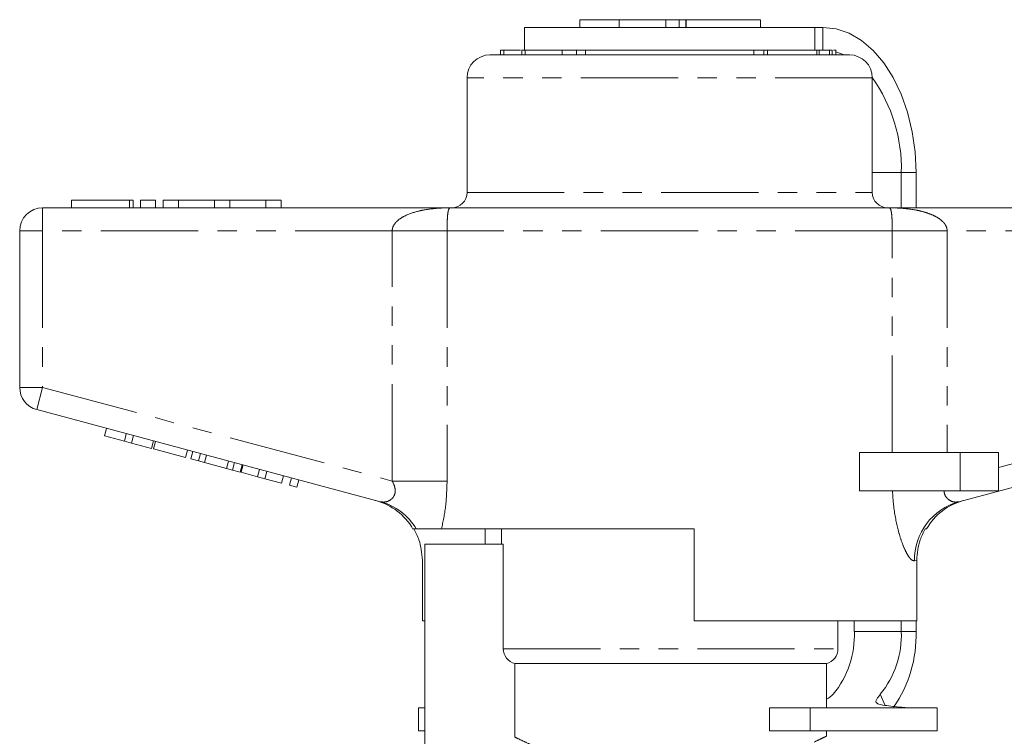
# Model space of a CAD drawing. Units: millimetres. Extents: x 143 to 264, y 78 to 281.
# Drawn here: x 145 to 209, y 235 to 281 of the extents above; entities that cross this region are included whole.
import ezdxf

# ---------------------------------------------------------------- set-up
doc = ezdxf.new("R2010")
doc.units = ezdxf.units.MM
doc.linetypes.add('PHANTOM', pattern=[12.7, 6.35, -1.27, 1.27, -1.27, 1.27, -1.27])

msp = doc.modelspace()

# ---------------------------------------------------------------- linework, layer by layer
at = {"color": 7, "linetype": 'Continuous', "lineweight": 15}
for p, q in [((181.578, 281.38), (181.578, 280.88)), ((181.578, 281.38), (184.15, 281.38)), ((184.15, 281.38), (184.15, 280.88)), ((184.15, 281.38), (187.19, 281.38)), ((187.19, 281.38), (187.19, 280.88)), ((187.19, 281.38), (188.074, 281.38)), ((188.074, 281.38), (188.499, 281.38)), ((188.499, 281.38), (188.499, 280.88)), ((188.499, 281.38), (188.526, 281.38)), ((188.526, 281.38), (193.392, 281.38)), ((193.392, 280.88), (193.392, 281.38)), ((177.947, 280.88), (177.947, 279.38)), ((177.947, 280.88), (196.947, 280.88)), ((196.947, 279.38), (196.947, 280.88)), ((196.947, 280.88), (197.47, 280.88)), ((177.77, 279.418), (177.77, 279.08)), ((198.318, 279.08), (198.318, 279.418)), ((199.197, 279.08), (175.697, 279.08)), ((176.383, 279.38), (176.383, 279.08)), ((176.608, 279.38), (176.383, 279.38)), ((176.608, 279.38), (176.608, 279.08)), ((177.692, 279.38), (176.608, 279.38)), ((177.997, 279.38), (177.997, 279.08)), ((178.522, 279.38), (195.699, 279.38)), ((180.417, 279.38), (180.417, 279.08)), ((181.349, 279.08), (181.349, 279.38)), ((181.947, 279.38), (181.947, 279.08)), ((192.947, 279.08), (192.947, 279.38)), ((193.593, 279.38), (193.593, 279.08)), ((193.847, 279.38), (193.847, 279.08)), ((197.059, 279.38), (195.699, 279.38)), ((197.059, 279.38), (197.059, 279.08)), ((197.222, 279.38), (197.059, 279.38)), ((197.222, 279.38), (197.222, 279.08)), ((197.901, 279.38), (197.222, 279.38)), ((197.901, 279.38), (197.901, 279.08)), ((198.076, 279.38), (197.901, 279.38)), ((198.076, 279.38), (198.076, 279.08)), ((198.318, 279.27), (198.86, 279.08)), ((174.197, 277.58), (174.197, 270.08)), ((200.697, 270.08), (200.697, 277.58)), ((202.593, 271.38), (202.593, 269.08)), ((203.553, 271.38), (203.553, 269.08)), ((148.335, 269.58), (148.335, 269.08)), ((148.335, 269.58), (152.137, 269.58)), ((152.137, 269.58), (152.377, 269.58)), ((152.377, 269.08), (152.377, 269.58)), ((152.837, 269.58), (152.837, 269.08)), ((152.837, 269.58), (153.837, 269.58)), ((153.837, 269.58), (153.837, 269.08)), ((154.337, 269.58), (154.337, 269.08)), ((154.337, 269.58), (155.337, 269.58)), ((155.337, 269.58), (155.337, 269.08)), ((155.337, 269.58), (157.685, 269.58)), ((157.685, 269.58), (157.685, 269.08)), ((157.685, 269.58), (158.685, 269.58)), ((158.685, 269.58), (158.685, 269.08)), ((158.685, 269.58), (161.033, 269.58)), ((161.033, 269.58), (161.033, 269.08)), ((161.033, 269.58), (162.033, 269.58)), ((162.033, 269.58), (162.033, 269.08)), ((146.447, 269.08), (173.118, 269.08)), ((173.118, 269.08), (201.776, 269.08)), ((201.776, 269.08), (228.447, 269.08)), ((144.947, 257.329), (144.947, 267.58)), ((168.537, 249.857), (146.059, 255.88)), ((228.835, 255.88), (206.357, 249.857)), ((150.488, 254.175), (150.618, 254.658)), ((151.789, 253.827), (151.918, 254.31)), ((150.488, 254.175), (151.789, 253.827)), ((151.789, 253.827), (152.265, 253.699)), ((152.265, 253.699), (152.395, 254.182)), ((152.265, 253.699), (153.566, 253.351)), ((153.566, 253.351), (153.695, 253.834)), ((153.7, 253.315), (153.83, 253.798)), ((153.7, 253.315), (155.781, 252.757)), ((155.781, 252.757), (155.91, 253.24)), ((156.142, 252.661), (156.271, 253.144)), ((199.849, 250.58), (199.849, 253.08)), ((206.447, 253.08), (199.849, 253.08)), ((208.947, 253.08), (206.447, 253.08)), ((208.947, 253.08), (208.947, 250.58)), ((156.142, 252.661), (156.648, 252.525)), ((156.648, 252.525), (156.777, 253.008)), ((156.648, 252.525), (157.032, 252.422)), ((157.032, 252.422), (157.162, 252.905)), ((157.032, 252.422), (158.474, 252.036)), ((158.474, 252.036), (158.603, 252.519)), ((158.858, 251.933), (158.988, 252.416)), ((158.474, 252.036), (158.858, 251.933)), ((158.858, 251.933), (159.364, 251.797)), ((159.364, 251.797), (159.494, 252.28)), ((159.422, 251.782), (159.551, 252.265)), ((159.422, 251.782), (160.505, 251.491)), ((160.505, 251.491), (160.635, 251.974)), ((160.982, 251.364), (161.111, 251.847)), ((160.505, 251.491), (160.982, 251.364)), ((160.982, 251.364), (162.066, 251.073)), ((162.066, 251.073), (162.195, 251.556)), ((162.586, 250.934), (162.715, 251.417)), ((163.063, 250.806), (163.192, 251.289)), ((162.586, 250.934), (163.063, 250.806)), ((206.447, 250.58), (199.849, 250.58)), ((208.947, 250.58), (206.447, 250.58)), ((189.047, 248.08), (172.525, 248.08)), ((175.391, 248.08), (175.376, 247.08)), ((176.447, 248.08), (176.447, 247.08)), ((189.047, 248.08), (189.047, 242.08)), ((204.235, 248.08), (204.161, 248.08)), ((171.447, 247.08), (171.447, 231.232)), ((171.447, 247.08), (176.564, 247.08)), ((176.564, 240.248), (176.564, 247.08)), ((171.276, 242.08), (171.276, 246.049)), ((203.602, 242.08), (203.602, 246.043)), ((171.276, 242.08), (171.447, 242.08)), ((203.602, 242.08), (189.047, 242.08)), ((198.447, 240.248), (198.447, 242.08)), ((199.52, 241.38), (199.52, 242.08)), ((202.593, 242.08), (202.593, 241.38)), ((203.553, 242.08), (203.553, 241.38)), ((177.322, 239.28), (197.697, 239.28)), ((177.322, 239.28), (177.322, 234.468)), ((197.697, 236.38), (197.697, 239.28)), ((201.217, 237.273), (201.541, 236.543)), ((171.023, 236.38), (171.023, 234.88)), ((171.023, 236.38), (171.447, 236.38)), ((193.968, 236.38), (193.968, 234.88)), ((193.968, 236.38), (196.637, 236.38)), ((196.637, 236.38), (204.947, 236.38)), ((204.947, 234.88), (204.947, 236.38)), ((171.023, 234.88), (171.447, 234.88)), ((193.968, 234.88), (196.637, 234.88)), ((196.637, 234.88), (204.947, 234.88)), ((197.697, 234.521), (197.697, 234.88))]:
    msp.add_line(p, q, dxfattribs=at)
at = {"color": 8, "linetype": 'PHANTOM', "lineweight": 0}
for p, q in [((188.074, 281.38), (188.074, 280.88)), ((188.526, 281.38), (188.526, 280.88)), ((197.47, 279.38), (197.47, 280.88)), ((200.697, 277.58), (174.197, 277.58)), ((200.697, 271.38), (202.593, 271.38)), ((202.593, 271.38), (203.553, 271.38)), ((174.197, 270.08), (200.697, 270.08)), ((152.137, 269.58), (152.137, 269.08)), ((146.447, 267.58), (146.447, 269.08)), ((144.947, 267.58), (146.447, 267.58)), ((146.447, 267.58), (146.447, 257.329)), ((169.307, 267.58), (146.447, 267.58)), ((172.89, 267.58), (169.307, 267.58)), ((169.307, 251.204), (169.307, 267.58)), ((202.004, 267.58), (172.89, 267.58)), ((172.89, 267.58), (172.89, 251.204)), ((202.004, 253.08), (202.004, 267.58)), ((202.004, 267.58), (205.587, 267.58)), ((205.587, 267.58), (205.587, 253.08)), ((228.447, 267.58), (205.587, 267.58)), ((144.947, 257.329), (146.447, 257.329)), ((146.059, 255.88), (146.447, 257.329)), ((146.447, 257.329), (169.307, 251.204)), ((208.947, 252.104), (228.447, 257.329)), ((206.447, 253.08), (206.447, 250.58)), ((172.89, 251.204), (169.307, 251.204)), ((203.602, 246.043), (203.452, 245.993)), ((202.593, 241.38), (199.52, 241.38)), ((203.553, 241.38), (202.593, 241.38)), ((176.564, 240.248), (198.447, 240.248)), ((196.637, 234.88), (196.637, 236.38))]:
    msp.add_line(p, q, dxfattribs=at)
at = {"color": 7, "linetype": 'Continuous', "lineweight": 15, "flags": 128}
msp.add_lwpolyline([(197.47, 280.88), (198.336, 280.783), (199.184, 280.495), (199.997, 280.022), (200.759, 279.372), (201.454, 278.56), (202.068, 277.601), (202.588, 276.516), (203.004, 275.326), (203.307, 274.056), (203.491, 272.732), (203.553, 271.38)], dxfattribs=at)
at = {"color": 7, "linetype": 'Continuous', "lineweight": 15}
for centre, radius, start, end in [((175.697, 277.58), 1.5, 90, 180), ((199.197, 277.58), 1.5, 0, 90), ((192.387, 271.662), 10.21, 358.41788, 35.51961), ((173.197, 270.08), 1, 270, 0), ((201.697, 270.08), 1, 180, 270), ((146.447, 267.58), 1.5, 90, 180), ((146.447, 257.329), 1.5, 180, 255), ((167.197, 246.075), 4, 29.96118, 75), ((207.697, 246.075), 4, 105, 149.93007), ((193.369, 241.157), 6.156, 320.87946, 2.08061), ((196.441, 241.157), 6.156, 320.87946, 2.08061), ((195.296, 241.131), 8.261, 325.32933, 1.72631), ((197.447, 240.248), 1, 284.47751, 0)]:
    msp.add_arc(centre, radius, start, end, dxfattribs=at)
at = {"color": 8, "linetype": 'PHANTOM', "lineweight": 0}
for centre, radius, start, end in [((167.522, 246.089), 3.903, 30.68105, 74.92385), ((207.399, 246.05), 3.948, 105.3143, 180.81796)]:
    msp.add_arc(centre, radius, start, end, dxfattribs=at)
at = {"color": 7, "linetype": 'Continuous', "lineweight": 15}
for points, knots in [([(177.997, 279.38), (177.868, 279.38), (177.723, 279.38), (177.784, 279.38), (177.791, 279.38)], [0, 0, 0, 0, 0.885412, 1, 1, 1, 1]), ([(180.417, 279.38), (180.18, 279.38), (179.707, 279.38), (178.952, 279.38), (178.345, 279.38), (178.113, 279.38), (177.997, 279.38)], [0, 0, 0, 0, 0.280611, 0.559625, 0.779585, 1, 1, 1, 1]), ([(198.285, 279.38), (198.299, 279.38), (198.316, 279.38), (198.18, 279.38), (198.157, 279.38)], [0, 0, 0, 0, 0.834917, 1, 1, 1, 1]), ([(170.878, 248.08), (170.776, 248.08), (170.643, 248.08), (170.678, 248.08), (170.686, 248.08)], [0, 0, 0, 0, 0.760909, 1, 1, 1, 1]), ([(171.276, 246.049), (171.236, 246.501), (171.174, 247.216), (170.842, 247.848), (170.72, 248.08)], [0, 0, 0, 0, 0.632109, 1, 1, 1, 1]), ([(172.525, 248.08), (172.228, 248.08), (171.784, 248.08), (171.109, 248.08), (170.956, 248.08), (170.878, 248.08)], [0, 0, 0, 0, 0.499827, 0.746214, 1, 1, 1, 1]), ([(203.602, 246.043), (203.642, 246.496), (203.704, 247.213), (204.038, 247.846), (204.161, 248.08)], [0, 0, 0, 0, 0.63024, 1, 1, 1, 1]), ([(177.322, 239.28), (177.11, 239.334), (176.914, 239.46), (176.64, 239.809), (176.564, 240.027), (176.564, 240.248)], [0, 0, 0, 0, 0.5, 0.5, 1, 1, 1, 1]), ([(197.697, 236.956), (197.7, 236.957), (197.885, 237.036), (198.016, 237.155), (198.144, 237.273)], [0, 0, 0, 0, 0.018242, 1, 1, 1, 1]), ([(201.217, 237.273), (201.136, 237.162), (200.992, 236.966), (200.894, 236.757), (201.05, 236.632), (201.257, 236.588), (201.377, 236.563)], [0, 0, 0, 0, 0.261486, 0.463236, 0.691579, 1, 1, 1, 1]), ([(201.377, 236.563), (201.741, 236.514), (202.438, 236.42), (202.964, 236.393), (203.216, 236.38)], [0, 0, 0, 0, 0.521968, 1, 1, 1, 1])]:
    msp.add_open_spline(points, degree=3, knots=knots, dxfattribs=at)
at = {"color": 8, "linetype": 'PHANTOM', "lineweight": 0}
for points, knots in [([(169.307, 267.58), (169.307, 267.587), (169.308, 267.672), (169.348, 267.855), (169.484, 268.072), (169.733, 268.322), (170.232, 268.63), (170.854, 268.832), (171.585, 268.981), (172.143, 269.045), (172.69, 269.075), (172.97, 269.08), (173.113, 269.08), (173.118, 269.08)], [0, 0, 0, 0, 0.004195, 0.05549, 0.117832, 0.171251, 0.29266, 0.515889, 0.620998, 0.808192, 0.902388, 0.996708, 1, 1, 1, 1]), ([(173.118, 269.08), (173.118, 269.08), (173.065, 269.08), (173.012, 269.04), (172.955, 268.834), (172.929, 268.645), (172.908, 268.348), (172.898, 268.119), (172.892, 267.863), (172.89, 267.685), (172.89, 267.587), (172.89, 267.58)], [0, 0, 0, 0, 0.003538, 0.389566, 0.492526, 0.706789, 0.791003, 0.876761, 0.931675, 0.995493, 1, 1, 1, 1]), ([(202.004, 267.58), (202.004, 267.587), (202.004, 267.685), (202.002, 267.863), (201.996, 268.119), (201.986, 268.348), (201.965, 268.645), (201.938, 268.834), (201.881, 269.04), (201.829, 269.08), (201.776, 269.08), (201.776, 269.08)], [0, 0, 0, 0, 0.004507, 0.068325, 0.123239, 0.208997, 0.293211, 0.507474, 0.610434, 0.996462, 1, 1, 1, 1]), ([(201.776, 269.08), (201.78, 269.08), (201.923, 269.08), (202.204, 269.075), (202.75, 269.045), (203.308, 268.98), (203.881, 268.865), (204.338, 268.734), (204.719, 268.578), (205.016, 268.411), (205.224, 268.259), (205.377, 268.105), (205.478, 267.963), (205.556, 267.808), (205.586, 267.672), (205.587, 267.587), (205.587, 267.58)], [0, 0, 0, 0, 0.003289, 0.097542, 0.191671, 0.378731, 0.483765, 0.594893, 0.707146, 0.767536, 0.828675, 0.882055, 0.912936, 0.94455, 0.995808, 1, 1, 1, 1]), ([(168.537, 249.857), (168.65, 249.843), (168.868, 249.817), (169.184, 249.952), (169.367, 250.136), (169.467, 250.323), (169.508, 250.493), (169.493, 250.766), (169.419, 250.995), (169.332, 251.157), (169.307, 251.204)], [0, 0, 0, 0, 0.227001, 0.435126, 0.574238, 0.615965, 0.732842, 0.79213, 0.940723, 1, 1, 1, 1]), ([(172.89, 251.204), (172.873, 250.638), (172.84, 249.535), (172.628, 248.557), (172.525, 248.08)], [0, 0, 0, 0, 0.512783, 1, 1, 1, 1]), ([(203.452, 245.993), (203.369, 246.007), (203.268, 246.024), (203.077, 246.266), (202.914, 246.533), (202.695, 247.018), (202.484, 247.63), (202.234, 248.581), (202.072, 249.6), (202.029, 250.373), (202.017, 250.58)], [0, 0, 0, 0, 0.177749, 0.2137421, 0.3256831, 0.4377218, 0.5563352, 0.6750393, 0.9126944, 1, 1, 1, 1]), ([(205.392, 250.58), (205.392, 250.566), (205.393, 250.487), (205.426, 250.303), (205.531, 250.131), (205.729, 249.946), (206.015, 249.816), (206.241, 249.843), (206.357, 249.857)], [0, 0, 0, 0, 0.0233248, 0.1272676, 0.3131715, 0.3939859, 0.6911804, 1, 1, 1, 1]), ([(177.322, 234.468), (177.424, 234.419), (177.628, 234.32), (178.234, 234.038), (179.093, 233.663), (180.205, 233.228), (181.479, 232.8), (182.858, 232.422), (184.347, 232.124), (185.906, 231.93), (187.512, 231.87), (188.852, 231.93), (190.226, 232.079), (191.615, 232.324), (193.153, 232.719), (194.497, 233.159), (195.61, 233.586), (196.493, 233.963), (197.154, 234.267), (197.55, 234.457), (197.729, 234.546), (197.684, 234.524), (197.678, 234.521)], [0, 0, 0, 0, 0.049335, 0.098687, 0.156437, 0.214208, 0.267778, 0.321334, 0.372991, 0.424621, 0.476162, 0.527705, 0.553801, 0.612109, 0.670458, 0.726521, 0.782586, 0.835041, 0.887476, 0.939565, 0.991639, 1, 1, 1, 1])]:
    msp.add_open_spline(points, degree=3, knots=knots, dxfattribs=at)

doc.saveas('drawing.dxf')
